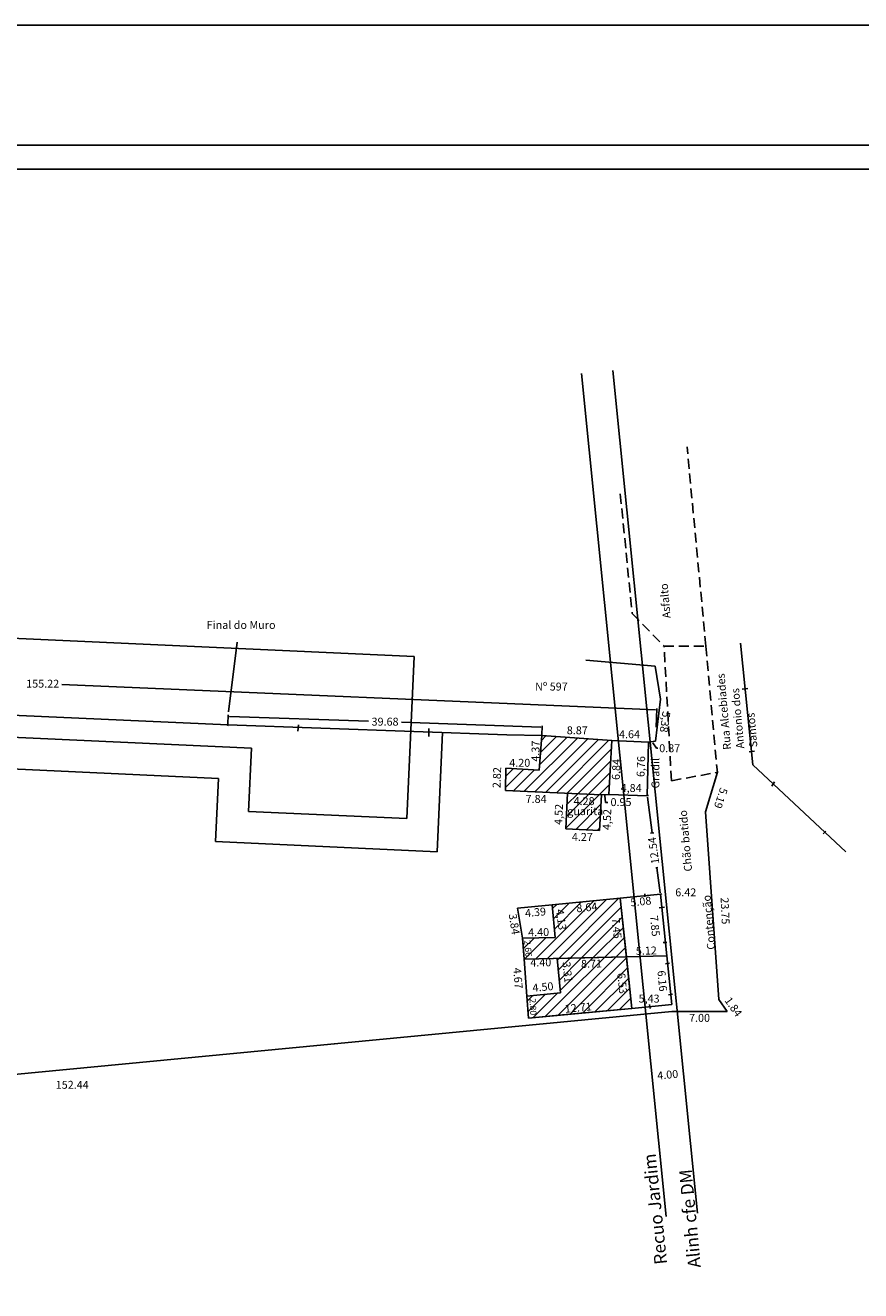
# Model space of a CAD drawing. Extents: x 178241 to 178661, y 1668755 to 1669052.
# Drawn here: x 178475 to 178581, y 1668892 to 1669052 of the extents above; entities that cross this region are included whole.
import ezdxf

# ---------------------------------------------------------------- set-up
doc = ezdxf.new("R2010")
doc.units = 0
doc.header["$LTSCALE"] = 5
doc.header["$MEASUREMENT"] = 0
doc.header["$PDSIZE"] = -5
doc.linetypes.add('DASHED2', pattern=[0.375, 0.25, -0.125])
doc.layers.get('0').update_dxf_attribs({"linetype": 'CONTINUOUS'})
doc.layers.get('DEFPOINTS').update_dxf_attribs({"linetype": 'CONTINUOUS'})
for name, color, linetype in [('ESCRITURA', 5, 'CONTINUOUS'), ('T-ALINH-PROJ-C', 6, 'CONTINUOUS'), ('T-ALINH-RJAR', 3, 'CONTINUOUS'), ('T-DIM', 1, 'CONTINUOUS'), ('T-DIVIS-EXIS', 7, 'CONTINUOUS'), ('T-EDIF', 5, 'CONTINUOUS'), ('T-MFIO-EXI', 7, 'DASHED2'), ('T-TEXTP', 7, 'CONTINUOUS')]:
    doc.layers.add(name, color=color, linetype=linetype)
doc.dimstyles.get("Standard").update_dxf_attribs({"dimtxt": 0.18, "dimasz": 0.18, "dimexe": 0.18, "dimexo": 0.0625, "dimgap": 0.09, "dimtad": 0, "dimtih": 1, "dimtoh": 1, "dimdec": 4, "dimzin": 0, "dimdsep": 46, "dimtxsty": 'Standard', "dimcen": 0.09, "dimadec": 0, "dimazin": 0, "dimtfac": 1, "dimtdec": 4, "dimtofl": 0, "dimtmove": 0, "dimatfit": 0, "dimfxl": 0, "dimtolj": 1, "dimtzin": 0, "dimarcsym": 0})

# ---------------------------------------------------------------- blocks, each defined once
blk = doc.blocks.new('*D13')
at = {"layer": 'DEFPOINTS', "color": 0}
for p in [(178500.78, 1668964.69), (178500.75, 1668963.61), (178540.4, 1668962.25)]:
    blk.add_point(p, dxfattribs=at)
at = {"layer": 'T-TEXTP', "color": 0, "lineweight": -2}
for p, q in [((178500.75, 1668963.68), (178500.79, 1668964.87)), ((178500.96, 1668964.68), (178518.52, 1668964.08)), ((178540.26, 1668963.33), (178522.7, 1668963.93)), ((178540.4, 1668962.31), (178540.45, 1668963.5))]:
    blk.add_line(p, q, dxfattribs=at)
at = {"layer": 'T-TEXTP', "color": 0}
for points in [[(178500.96, 1668964.71), (178500.96, 1668964.65), (178500.78, 1668964.69)], [(178540.26, 1668963.36), (178540.26, 1668963.3), (178540.44, 1668963.32)]]:
    blk.add_solid(points, dxfattribs=at)
at = {"layer": 'T-TEXTP', "color": 0, "insert": (178520.61, 1668964.01), "char_height": 1, "attachment_point": 5}
blk.add_mtext('\\A1;39.68', dxfattribs=at)
blk = doc.blocks.new('*D33')
at = {"layer": 'DEFPOINTS', "color": 0}
for p in [(178555.31, 1668934.35), (178556.17, 1668934.43), (178556.75, 1668928.3)]:
    blk.add_point(p, dxfattribs=at)
at = {"color": 0, "insert": (178555.61, 1668931.28), "char_height": 1, "attachment_point": 5, "rotation": 275.4618}
blk.add_mtext('\\A1;6.16', dxfattribs=at)
blk = doc.blocks.new('*D34')
at = {"layer": 'DEFPOINTS', "color": 0}
for p in [(178555.37, 1668942.24), (178555.08, 1668934.32), (178556.17, 1668934.43)]:
    blk.add_point(p, dxfattribs=at)
at = {"color": 0, "insert": (178554.68, 1668938.22), "char_height": 1, "attachment_point": 5, "rotation": 275.8576}
blk.add_mtext('\\A1;7.85', dxfattribs=at)
blk = doc.blocks.new('*D35')
at = {"layer": 'DEFPOINTS', "color": 0}
for p in [(178555.37, 1668942.24), (178550.31, 1668941.73), (178550.37, 1668941.06)]:
    blk.add_point(p, dxfattribs=at)
at = {"color": 0, "insert": (178552.9, 1668941.31), "char_height": 1, "attachment_point": 5, "rotation": 5.6759}
blk.add_mtext('\\A1;5.08', dxfattribs=at)
blk = doc.blocks.new('*D36')
at = {"layer": 'DEFPOINTS', "color": 0}
for p in [(178551.04, 1668934.31), (178556.15, 1668935.16), (178556.17, 1668934.43)]:
    blk.add_point(p, dxfattribs=at)
at = {"color": 0, "insert": (178553.59, 1668935.1), "char_height": 1, "attachment_point": 5, "rotation": 1.2997}
blk.add_mtext('\\A1;5.12', dxfattribs=at)
blk = doc.blocks.new('*D37')
at = {"layer": 'DEFPOINTS', "color": 0}
for p in [(178538.17, 1668934.02), (178537.57, 1668929.29), (178538.52, 1668929.36)]:
    blk.add_point(p, dxfattribs=at)
at = {"color": 0, "insert": (178537.39, 1668931.62), "char_height": 1, "attachment_point": 5, "rotation": 274.2812}
blk.add_mtext('\\A1;4.67', dxfattribs=at)
blk = doc.blocks.new('*D41')
at = {"layer": 'DEFPOINTS', "color": 0}
for p in [(178537.35, 1668940.46), (178541.71, 1668940.88), (178541.78, 1668940.16)]:
    blk.add_point(p, dxfattribs=at)
at = {"color": 0, "insert": (178539.6, 1668939.95), "char_height": 1, "attachment_point": 5, "rotation": 5.4382}
blk.add_mtext('\\A1;4.39', dxfattribs=at)
blk = doc.blocks.new('*D42')
at = {"layer": 'DEFPOINTS', "color": 0}
for p in [(178537.35, 1668940.46), (178537.22, 1668936.56), (178537.95, 1668936.67)]:
    blk.add_point(p, dxfattribs=at)
at = {"color": 0, "insert": (178536.92, 1668938.45), "char_height": 1, "attachment_point": 5, "rotation": 279.0605}
blk.add_mtext('\\A1;3.84', dxfattribs=at)
blk = doc.blocks.new('*D44')
at = {"layer": 'DEFPOINTS', "color": 0}
for p in [(178541.71, 1668940.88), (178550.31, 1668941.73), (178550.38, 1668940.99)]:
    blk.add_point(p, dxfattribs=at)
at = {"color": 0, "insert": (178546.08, 1668940.56), "char_height": 1, "attachment_point": 5, "rotation": 5.6759}
blk.add_mtext('\\A1;8.64', dxfattribs=at)
blk = doc.blocks.new('*D45')
at = {"layer": 'DEFPOINTS', "color": 0}
for p in [(178550.31, 1668941.73), (178550.22, 1668934.23), (178551.04, 1668934.31)]:
    blk.add_point(p, dxfattribs=at)
at = {"color": 0, "insert": (178549.85, 1668937.94), "char_height": 1, "attachment_point": 5, "rotation": 275.6759}
blk.add_mtext('\\A1;7.45', dxfattribs=at)
blk = doc.blocks.new('*D48')
at = {"layer": 'DEFPOINTS', "color": 0}
for p in [(178551.39, 1668927.78), (178538.66, 1668927.31), (178538.73, 1668926.57)]:
    blk.add_point(p, dxfattribs=at)
at = {"color": 0, "insert": (178544.99, 1668927.91), "char_height": 1, "attachment_point": 5, "rotation": 5.462}
blk.add_mtext('\\A1;12.71', dxfattribs=at)
blk = doc.blocks.new('*D49')
at = {"layer": 'DEFPOINTS', "color": 0}
for p in [(178551.09, 1668934.32), (178550.9, 1668927.73), (178551.77, 1668927.82)]:
    blk.add_point(p, dxfattribs=at)
at = {"color": 0, "insert": (178550.55, 1668930.98), "char_height": 1, "attachment_point": 5, "rotation": 276.0049}
blk.add_mtext('\\A1;6.53', dxfattribs=at)
blk = doc.blocks.new('*D52')
at = {"layer": 'DEFPOINTS', "color": 0}
for p in [(178554.31, 1668919.1), (178558.28, 1668919.64), (178558.29, 1668919.5)]:
    blk.add_point(p, dxfattribs=at)
at = {"color": 0, "insert": (178556.29, 1668919.44), "char_height": 1, "attachment_point": 5, "rotation": 5.7374}
blk.add_mtext('\\A1;4.00', dxfattribs=at)
blk = doc.blocks.new('A3')
at = {"layer": 'DEFPOINTS'}
blk.add_lwpolyline([(0, 0), (297, 0), (297, 420), (0, 420)], close=True, dxfattribs=at)

msp = doc.modelspace()

# ---------------------------------------------------------------- hatches: boundary and pattern name
at = {"layer": 'ESCRITURA'}
h = msp.add_hatch(dxfattribs=at)
h.set_pattern_fill('ANSI31', color=256, scale=8, style=0)
h.paths.add_polyline_path([(178550.306, 1668941.733), (178541.712, 1668940.879), (178542.091, 1668936.766), (178537.95, 1668936.673), (178538.174, 1668934.023), (178551.087, 1668934.316)])
edge = h.paths.add_edge_path()
edge.add_line((178542.336, 1668934.117), (178542.737, 1668929.767))
edge.add_line((178542.737, 1668929.767), (178538.523, 1668929.364))
edge.add_line((178538.523, 1668929.364), (178538.732, 1668926.572))
edge.add_line((178538.732, 1668926.572), (178551.77, 1668927.819))
edge.add_line((178551.77, 1668927.819), (178551.087, 1668934.316))
at = {"layer": 'T-EDIF'}
h = msp.add_hatch(dxfattribs=at)
h.set_pattern_fill('ANSI31', color=256, scale=8, style=0)
h.paths.add_polyline_path([(178549.25, 1668961.643), (178540.402, 1668962.246), (178540.062, 1668957.893), (178535.87, 1668958.157), (178535.804, 1668955.339), (178547.913, 1668954.783), (178548.867, 1668954.81)])
h.paths.add_polyline_path([(178547.913, 1668954.783), (178543.633, 1668954.98), (178543.426, 1668950.464), (178547.688, 1668950.261)])
h.paths.add_polyline_path([(178543.982, 1668954.731), (178547.482, 1668954.731), (178547.482, 1668953.231), (178543.982, 1668953.231)], flags=24)
h.paths.add_polyline_path([(178543.356, 1668953.458), (178548.023, 1668953.458), (178548.023, 1668951.664), (178543.356, 1668951.664)], flags=9)

# ---------------------------------------------------------------- linework, layer by layer
at = {"color": 7}
msp.add_line((178655.411, 1669036.779), (178254.646, 1669036.779), dxfattribs=at)
for p, q in [((178550.306, 1668941.733), (178555.366, 1668942.236)), ((178553.409, 1668941.903), (178553.409, 1668942.264)), ((178555.366, 1668942.236), (178556.796, 1668928.299)), ((178555.219, 1668940.52), (178555.87, 1668940.592)), ((178555.725, 1668936.111), (178556.16, 1668936.111)), ((178551.044, 1668934.315), (178556.167, 1668934.431)), ((178556.796, 1668928.299), (178556.167, 1668934.431)), ((178538.174, 1668934.023), (178538.523, 1668929.364)), ((178556.015, 1668933.436), (178556.522, 1668933.509)), ((178556.377, 1668929.534), (178556.884, 1668929.606)), ((178556.796, 1668928.299), (178551.77, 1668927.819)), ((178553.988, 1668928.305), (178554.061, 1668927.799))]:
    msp.add_line(p, q)
at = {"layer": 'ESCRITURA'}
for p, q in [((178550.306, 1668941.733), (178541.712, 1668940.879)), ((178541.712, 1668940.879), (178542.091, 1668936.766)), ((178541.712, 1668940.879), (178542.091, 1668936.766)), ((178551.77, 1668927.819), (178550.306, 1668941.733)), ((178551.087, 1668934.316), (178550.306, 1668941.733)), ((178542.091, 1668936.766), (178537.95, 1668936.673)), ((178542.091, 1668936.766), (178537.95, 1668936.673)), ((178537.999, 1668936.364), (178537.95, 1668936.673)), ((178537.95, 1668936.673), (178538.174, 1668934.023)), ((178538.174, 1668934.023), (178551.087, 1668934.316)), ((178538.174, 1668934.023), (178551.044, 1668934.315)), ((178551.087, 1668934.316), (178542.336, 1668934.117)), ((178542.336, 1668934.117), (178542.737, 1668929.767)), ((178542.336, 1668934.117), (178542.737, 1668929.767)), ((178551.77, 1668927.819), (178551.087, 1668934.316)), ((178542.737, 1668929.767), (178538.523, 1668929.364)), ((178538.523, 1668929.364), (178538.732, 1668926.572)), ((178538.732, 1668926.572), (178551.77, 1668927.819))]:
    msp.add_line(p, q, dxfattribs=at)
at = {"layer": 'T-ALINH-PROJ-C'}
for p, q in [((178549.368, 1669008.349), (178560.057, 1668901.958)), ((178314.118, 1668981.794), (178524.292, 1668972.249)), ((178524.292, 1668972.249), (178523.362, 1668951.77)), ((178313.551, 1668969.306), (178503.745, 1668960.669)), ((178503.382, 1668952.677), (178503.745, 1668960.669)), ((178523.362, 1668951.77), (178503.382, 1668952.677))]:
    msp.add_line(p, q, dxfattribs=at)
at = {"layer": 'T-ALINH-RJAR'}
for p, q in [((178545.388, 1669007.949), (178556.077, 1668901.558)), ((178313.37, 1668965.311), (178499.568, 1668956.855)), ((178527.86, 1668962.645), (178527.176, 1668947.593)), ((178499.205, 1668948.863), (178499.568, 1668956.855)), ((178527.176, 1668947.593), (178499.205, 1668948.863))]:
    msp.add_line(p, q, dxfattribs=at)
at = {"layer": 'T-DIM', "color": 1}
msp.add_line((178652.411, 1669033.779), (178257.646, 1669033.779), dxfattribs=at)
at = {"layer": 'T-DIVIS-EXIS'}
for p, q in [((178565.491, 1668973.909), (178567.031, 1668958.581)), ((178554.687, 1668971.012), (178545.954, 1668971.787)), ((178555.387, 1668966.864), (178554.687, 1668971.012)), ((178399.685, 1668968.137), (178500.747, 1668963.615)), ((178554.76, 1668961.528), (178555.387, 1668966.864)), ((178500.747, 1668963.615), (178535.968, 1668962.355)), ((178535.968, 1668962.355), (178540.402, 1668962.246)), ((178549.25, 1668961.643), (178553.881, 1668961.424)), ((178553.881, 1668961.424), (178553.701, 1668954.667)), ((178553.881, 1668961.424), (178554.76, 1668961.528)), ((178567.031, 1668958.581), (178578.788, 1668947.583)), ((178562.556, 1668957.615), (178561.063, 1668952.643)), ((178553.701, 1668954.667), (178548.867, 1668954.81)), ((178561.063, 1668952.643), (178562.755, 1668928.954)), ((178537.345, 1668940.463), (178541.712, 1668940.879)), ((178537.95, 1668936.673), (178537.345, 1668940.463)), ((178562.755, 1668928.954), (178563.801, 1668927.44)), ((178556.804, 1668927.411), (178405.059, 1668912.916)), ((178563.801, 1668927.44), (178556.804, 1668927.411))]:
    msp.add_line(p, q, dxfattribs=at)
at = {"layer": 'T-EDIF'}
for p, q in [((178540.062, 1668957.893), (178540.402, 1668962.246)), ((178540.402, 1668962.246), (178549.25, 1668961.643)), ((178549.25, 1668961.643), (178548.867, 1668954.81)), ((178535.804, 1668955.339), (178535.87, 1668958.157)), ((178535.87, 1668958.157), (178540.062, 1668957.893)), ((178547.913, 1668954.783), (178535.804, 1668955.339)), ((178543.426, 1668950.464), (178543.633, 1668954.98)), ((178547.913, 1668954.783), (178547.688, 1668950.261)), ((178548.867, 1668954.81), (178547.913, 1668954.783)), ((178547.688, 1668950.261), (178543.426, 1668950.464)), ((178550.306, 1668941.733), (178541.712, 1668940.879)), ((178538.174, 1668934.023), (178537.999, 1668936.364)), ((178542.737, 1668929.767), (178538.523, 1668929.364)), ((178538.732, 1668926.572), (178538.523, 1668929.364)), ((178542.994, 1668926.98), (178551.77, 1668927.819)), ((178542.994, 1668926.98), (178538.732, 1668926.572))]:
    msp.add_line(p, q, dxfattribs=at)
at = {"layer": 'T-MFIO-EXI'}
for p, q in [((178561.106, 1668973.542), (178558.731, 1668998.71)), ((178550.308, 1668992.775), (178551.802, 1668977.668)), ((178551.802, 1668977.668), (178555.833, 1668973.532)), ((178555.833, 1668973.532), (178561.106, 1668973.542)), ((178556.766, 1668956.555), (178555.833, 1668973.532)), ((178561.106, 1668973.542), (178562.556, 1668957.615)), ((178556.766, 1668956.555), (178562.556, 1668957.615))]:
    msp.add_line(p, q, dxfattribs=at)
at = {"layer": 'T-TEXTP'}
for p, q in [((178500.847, 1668965.265), (178501.94, 1668974.054)), ((178554.749, 1668965.511), (178479.815, 1668968.705)), ((178565.706, 1668968.132), (178566.398, 1668968.218)), ((178554.836, 1668963.333), (178554.937, 1668965.683)), ((178500.747, 1668963.615), (178500.724, 1668963.493)), ((178500.765, 1668963.741), (178500.747, 1668963.615)), ((178509.59, 1668962.822), (178509.668, 1668963.597)), ((178526.12, 1668962.124), (178526.12, 1668963.132)), ((178554.404, 1668961.357), (178554.855, 1668960.657)), ((178554.855, 1668960.657), (178555.035, 1668960.657)), ((178566.57, 1668960.193), (178567.262, 1668960.28)), ((178569.422, 1668955.879), (178569.768, 1668956.397)), ((178548.364, 1668954.692), (178548.436, 1668953.786)), ((178548.436, 1668953.786), (178548.727, 1668953.786)), ((178553.725, 1668954.489), (178554.331, 1668949.963)), ((178553.763, 1668954.676), (178553.88, 1668954.691)), ((178575.903, 1668949.839), (178576.249, 1668950.184)), ((178554.119, 1668949.927), (178554.541, 1668949.997)), ((178554.776, 1668945.543), (178555.058, 1668945.59)), ((178555.343, 1668942.414), (178554.92, 1668945.567)), ((178555.428, 1668942.244), (178555.545, 1668942.26))]:
    msp.add_line(p, q, dxfattribs=at)
msp.add_solid([(178554.75, 1668965.541), (178554.748, 1668965.481), (178554.929, 1668965.503)], dxfattribs=at)

# ---------------------------------------------------------------- block references
at = {"rotation": 90}
msp.add_blockref('A3', (178661.411, 1668754.924), dxfattribs=at)

# ---------------------------------------------------------------- texts
msp.add_text('4.40', height=1, rotation=1.28182).set_placement((178538.683, 1668936.905))
at = {"attachment_point": 5}
for s, insert, char_height, rotation in [('\\A1;2.66', (178538.657, 1668935.373), 0.8, 274.84356), ('4.40', (178540.268, 1668933.485), 1, 1), ('\\A1;8.71', (178546.67, 1668933.455), 1, 1.29967), ('4.50', (178540.551, 1668930.389), 1, 5)]:
    msp.add_mtext(s, dxfattribs=dict(at, insert=insert, char_height=char_height, rotation=rotation))
at = {"char_height": 1.6, "attachment_point": 1}
for s, insert, width, rotation in [('Recuo Jardim', (178554.645, 1668895.398), 22.0046, 96), ('Alinh cfe DM', (178558.885, 1668894.986), 22.00457, 95.34805)]:
    msp.add_mtext(s, dxfattribs=dict(at, insert=insert, width=width, rotation=rotation))
at = {"layer": 'T-TEXTP', "char_height": 1, "attachment_point": 1, "rotation": 95}
for s, insert, width in [('{\\fArial|b0|i0|c0|p34;Asfalto}', (178555.668, 1668977.023), 4.24228), ('{\\fArial|b0|i0|c0|p34;Rua Alcebiades Antonio dos Santos}', (178563.298, 1668960.421), 12.3312), ('{\\fArial|b0|i0|c0|p34;Chão batido}', (178558.381, 1668945.052), 8.48086), ('{\\fArial|b0|i0|c0|p34;Contenção}', (178561.287, 1668935.185), 8.4809)]:
    msp.add_mtext(s, dxfattribs=dict(at, insert=insert, width=width))
at = {"layer": 'T-TEXTP', "char_height": 1, "attachment_point": 5}
for s, insert in [('Final do Muro', (178502.439, 1668976.093)), ('\\A1;155.22', (178477.392, 1668968.808)), ('\\A1;8.87', (178544.877, 1668962.918)), ('\\A1;4.64', (178551.47, 1668962.424)), ('\\A1;0.87', (178556.541, 1668960.657)), ('\\A1;4.20', (178537.614, 1668958.818)), ('4,84', (178551.671, 1668955.503)), ('\\A1;7.84', (178539.677, 1668954.259)), ('\\A1;4.28', (178545.732, 1668953.981)), ('\\A1;0.95', (178550.396, 1668953.858)), ('\\A1;4.27', (178545.514, 1668949.457)), ('\\A1;6.42', (178558.57, 1668942.465)), ('5,43', (178553.94, 1668928.918)), ('\\A1;7.00', (178560.306, 1668926.617)), ('\\A1;152.44', (178481.122, 1668918.165))]:
    msp.add_mtext(s, dxfattribs=dict(at, insert=insert))
at = {"layer": 'T-TEXTP', "char_height": 1, "attachment_point": 1}
for s, insert, width in [('{\\fArial|b0|i0|c0|p34;Nº 597}', (178539.55, 1668968.939), 4.9099), ('{\\fArial|b0|i0|c0|p34;guarita}', (178543.606, 1668953.208), 4.90989)]:
    msp.add_mtext(s, dxfattribs=dict(at, insert=insert, width=width))
at = {"layer": 'T-TEXTP', "attachment_point": 5}
for s, insert, char_height, rotation in [('5,38', (178555.832, 1668963.99), 1, 262), ('\\A1;4.37', (178539.602, 1668960.287), 1, 88.40742), ('2.82', (178534.856, 1668956.942), 1, 88), ('6,84', (178549.907, 1668957.975), 1, 88), ('6,76', (178553.034, 1668958.344), 1, 88), ('Gradil', (178554.87, 1668957.507), 1, 90), ('\\A1;5.19', (178562.993, 1668954.355), 1, 251.54924), ('4,52', (178542.658, 1668952.301), 1, 88), ('4,52', (178548.755, 1668951.648), 1, 88), ('\\A1;12.54', (178554.508, 1668947.728), 1, 97.62879), ('\\A1;23.75', (178563.542, 1668940.123), 1, 272.38813), ('4,13', (178542.714, 1668939.017), 1, 278.29979), ('3.31', (178543.506, 1668932.371), 1, 276.2027), ('\\A1;2.80', (178539.292, 1668928.018), 0.8, 272.19139), ('\\A1;1.84', (178564.585, 1668928.011), 1, 305.24253)]:
    msp.add_mtext(s, dxfattribs=dict(at, insert=insert, char_height=char_height, rotation=rotation))

# ---------------------------------------------------------------- dimensions: what is measured, and where the dimension line sits
for p1, p2, distance, picture, middle in [((178555.366, 1668942.236), (178550.306, 1668941.733), 0.68, '*D35', (178552.904, 1668941.308)), ((178555.366, 1668942.236), (178556.167, 1668934.431), -1.094, '*D34', (178554.678, 1668938.222)), ((178537.345, 1668940.463), (178537.95, 1668936.673), -0.735, '*D42', (178536.922, 1668938.452)), ((178537.345, 1668940.463), (178541.712, 1668940.879), -0.722, '*D41', (178539.597, 1668939.952)), ((178541.712, 1668940.879), (178550.306, 1668941.733), -0.75, '*D44', (178546.083, 1668940.559)), ((178550.306, 1668941.733), (178551.044, 1668934.315), -0.831, '*D45', (178549.848, 1668937.942)), ((178551.044, 1668934.315), (178556.167, 1668934.431), 0.726, '*D36', (178553.589, 1668935.099)), ((178551.087, 1668934.316), (178551.77, 1668927.819), -0.879, '*D49', (178550.554, 1668930.975)), ((178556.754, 1668928.295), (178556.167, 1668934.431), 0.858, '*D33', (178555.606, 1668931.281)), ((178538.174, 1668934.023), (178538.523, 1668929.364), -0.958, '*D37', (178537.393, 1668931.622)), ((178551.386, 1668927.782), (178538.732, 1668926.572), -0.74, '*D48', (178544.989, 1668927.914)), ((178554.315, 1668919.096), (178558.295, 1668919.496), 0.145, '*D52', (178556.29, 1668919.44))]:
    dim = msp.add_aligned_dim(p1=p1, p2=p2, distance=distance, dimstyle='Standard', override={"dimtxt": 1, "dimtih": 0, "dimtoh": 0, "dimdec": 2, "dimse1": 1, "dimse2": 1, "dimsd1": 1, "dimsd2": 1, "dimtdec": 2, "dimatfit": 3})
    dim.commit()
    dim.dimension.update_dxf_attribs({"geometry": picture, "text_midpoint": middle})
at = {"layer": 'T-TEXTP'}
dim = msp.add_aligned_dim(p1=(178540.402, 1668962.246), p2=(178500.747, 1668963.615), distance=-1.076, dimstyle='Standard', override={"dimtxt": 1, "dimdec": 2, "dimtdec": 2, "dimatfit": 3}, dxfattribs=at)
dim.commit()
dim.dimension.update_dxf_attribs({"geometry": '*D13', "text_midpoint": (178520.612, 1668964.006)})

doc.saveas('drawing.dxf')
